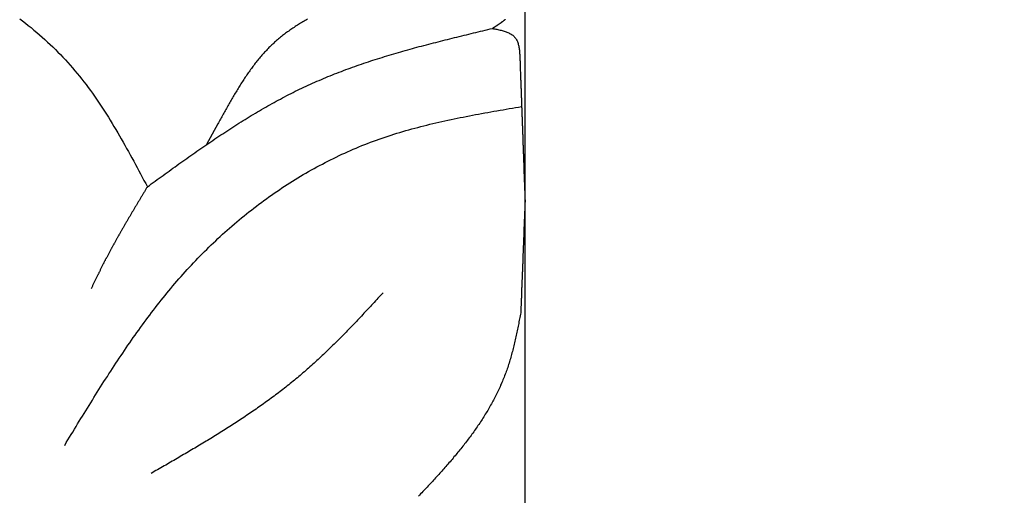
# Model space of a CAD drawing. Units: inches. Extents: x 0 to 20, y -0.8 to 20.2.
# Drawn here: x 15.8 to 17, y 12.6 to 13.2 of the extents above; entities that cross this region are included whole.
import ezdxf

# ---------------------------------------------------------------- set-up
doc = ezdxf.new("R2010")
doc.units = ezdxf.units.IN
doc.header["$MEASUREMENT"] = 0
doc.dimstyles.get("Standard").update_dxf_attribs({"dimscale": 3, "dimtxt": 0.18, "dimasz": 0.18, "dimexe": 0.18, "dimexo": 0.0625, "dimgap": 0.09, "dimtad": 0, "dimtih": 1, "dimtoh": 1, "dimdec": 4, "dimzin": 0, "dimdsep": 46, "dimlunit": 5, "dimtxsty": 'Standard', "dimblk": 'ARCHTICK', "dimcen": 0.09, "dimadec": 0, "dimazin": 0, "dimtfac": 1, "dimtdec": 4, "dimtofl": 0, "dimtmove": 0, "dimatfit": 3, "dimfxl": 1, "dimtolj": 1, "dimtzin": 0, "dimarcsym": 0})

# ---------------------------------------------------------------- blocks, each defined once
blk = doc.blocks.new('_ArchTick')
at = {"color": 0, "const_width": 0.15}
blk.add_lwpolyline([(-0.5, -0.5), (0.5, 0.5)], dxfattribs=at)
blk = doc.blocks.new('*D57')
at = {"color": 0, "lineweight": -2}
for p, q in [((16.6175, 16.804), (18.9686, 16.804)), ((18.4286, 16.804), (18.4286, 14.3375)), ((18.4286, 10.7909), (18.4286, 13.2575)), ((16.6175, 10.7909), (18.9686, 10.7909))]:
    blk.add_line(p, q, dxfattribs=at)
at = {"layer": 'Defpoints', "color": 0}
for p in [(16.43, 16.804), (16.43, 10.7909), (18.4286, 10.7909)]:
    blk.add_point(p, dxfattribs=at)
at = {"color": 0, "lineweight": -2, "xscale": 0.5400000000000001, "yscale": 0.5400000000000001, "zscale": 0.5400000000000001}
for p, rotation in [((18.4286, 16.804), 90), ((18.4286, 10.7909), 270)]:
    blk.add_blockref('_ArchTick', p, dxfattribs=dict(at, rotation=rotation))
at = {"color": 0, "insert": (18.4286, 13.7975), "char_height": 0.54, "attachment_point": 5}
blk.add_mtext('\\A1;6"', dxfattribs=at)

msp = doc.modelspace()

# ---------------------------------------------------------------- linework, layer by layer
for p, q in [((16.42996, 10.79093), (16.42996, 16.80398)), ((16.03681, 13.02684), (16.02231, 13.00038))]:
    msp.add_line(p, q)
for points in [[(15.78312, 13.16163, 0), (15.78682, 13.15873, 0), (15.79052, 13.15593, 0), (15.79412, 13.15303, 0), (15.79782, 13.15013, 0), (15.80142, 13.14713, 0), (15.80492, 13.14413, 0), (15.80852, 13.14103, 0), (15.81202, 13.13803, 0), (15.81542, 13.13493, 0), (15.81882, 13.13173, 0), (15.82222, 13.12863, 0), (15.82552, 13.12543, 0), (15.82882, 13.12213, 0), (15.83212, 13.11893, 0), (15.83532, 13.11563, 0), (15.83852, 13.11223, 0), (15.84172, 13.10883, 0), (15.84482, 13.10543, 0), (15.84782, 13.10203, 0), (15.85082, 13.09853, 0), (15.85382, 13.09503, 0), (15.85672, 13.09153, 0), (15.85962, 13.08793, 0), (15.86252, 13.08433, 0), (15.86532, 13.08073, 0), (15.86812, 13.07713, 0), (15.87082, 13.07343, 0), (15.87362, 13.06973, 0), (15.87622, 13.06603, 0), (15.87892, 13.06223, 0), (15.88152, 13.05843, 0), (15.88412, 13.05463, 0), (15.88672, 13.05083, 0), (15.88922, 13.04703, 0), (15.89172, 13.04313, 0), (15.89422, 13.03923, 0), (15.89662, 13.03533, 0), (15.89912, 13.03143, 0), (15.90152, 13.02743, 0), (15.90382, 13.02353, 0), (15.90622, 13.01953, 0), (15.90862, 13.01553, 0), (15.91092, 13.01153, 0), (15.91322, 13.00753, 0), (15.91552, 13.00353, 0), (15.91782, 12.99943, 0), (15.92002, 12.99543, 0), (15.92232, 12.99133, 0), (15.92452, 12.98733, 0), (15.92682, 12.98323, 0), (15.92902, 12.97913, 0), (15.93122, 12.97503, 0), (15.93342, 12.97093, 0), (15.93562, 12.96683, 0), (15.93782, 12.96273, 0), (15.94002, 12.95863, 0), (15.94222, 12.95453, 0), (15.94442, 12.95043, 0), (15.94662, 12.94633, 0)], [(16.15152, 13.16093, 0), (16.15002, 13.16013, 0), (16.14852, 13.15933, 0), (16.14712, 13.15843, 0), (16.14562, 13.15763, 0), (16.14422, 13.15673, 0), (16.14272, 13.15593, 0), (16.14132, 13.15503, 0), (16.13992, 13.15413, 0), (16.13852, 13.15323, 0), (16.13702, 13.15233, 0), (16.13562, 13.15143, 0), (16.13432, 13.15053, 0), (16.13292, 13.14963, 0), (16.13152, 13.14873, 0), (16.13012, 13.14773, 0), (16.12882, 13.14683, 0), (16.12742, 13.14583, 0), (16.12612, 13.14493, 0), (16.12472, 13.14393, 0), (16.12342, 13.14293, 0), (16.12212, 13.14193, 0), (16.12082, 13.14093, 0), (16.11952, 13.13993, 0), (16.11822, 13.13893, 0), (16.11692, 13.13783, 0), (16.11562, 13.13683, 0), (16.11432, 13.13573, 0), (16.11312, 13.13463, 0), (16.11182, 13.13363, 0), (16.11062, 13.13253, 0), (16.10942, 13.13143, 0), (16.10822, 13.13033, 0), (16.10702, 13.12913, 0), (16.10582, 13.12803, 0), (16.10462, 13.12683, 0), (16.10342, 13.12573, 0), (16.10222, 13.12453, 0), (16.10112, 13.12333, 0), (16.09992, 13.12223, 0), (16.09882, 13.12103, 0), (16.09772, 13.11973, 0), (16.09652, 13.11853, 0), (16.09542, 13.11733, 0), (16.09432, 13.11613, 0), (16.09322, 13.11483, 0), (16.09212, 13.11353, 0), (16.09112, 13.11233, 0), (16.09002, 13.11103, 0), (16.08892, 13.10973, 0), (16.08792, 13.10843, 0), (16.08682, 13.10713, 0), (16.08582, 13.10583, 0), (16.08472, 13.10453, 0), (16.08372, 13.10323, 0), (16.08272, 13.10183, 0), (16.08172, 13.10053, 0), (16.08072, 13.09913, 0), (16.07972, 13.09783, 0), (16.07872, 13.09643, 0), (16.07772, 13.09503, 0), (16.07672, 13.09373, 0), (16.07572, 13.09233, 0), (16.07482, 13.09093, 0), (16.07382, 13.08953, 0), (16.07282, 13.08813, 0), (16.07192, 13.08673, 0), (16.07102, 13.08523, 0), (16.07002, 13.08383, 0), (16.06912, 13.08243, 0), (16.06812, 13.08103, 0), (16.06722, 13.07953, 0), (16.06632, 13.07813, 0), (16.06542, 13.07663, 0), (16.06452, 13.07523, 0), (16.06362, 13.07373, 0), (16.06262, 13.07223, 0), (16.06172, 13.07083, 0), (16.06092, 13.06933, 0), (16.06002, 13.06783, 0), (16.05912, 13.06633, 0), (16.05822, 13.06483, 0), (16.05732, 13.06333, 0), (16.05642, 13.06193, 0), (16.05552, 13.06043, 0), (16.05472, 13.05893, 0), (16.05382, 13.05733, 0), (16.05292, 13.05583, 0), (16.05212, 13.05433, 0), (16.05122, 13.05283, 0), (16.05032, 13.05133, 0), (16.04952, 13.04983, 0), (16.04862, 13.04833, 0), (16.04782, 13.04673, 0), (16.04692, 13.04523, 0), (16.04612, 13.04373, 0), (16.04522, 13.04223, 0), (16.04442, 13.04063, 0), (16.04352, 13.03913, 0), (16.04272, 13.03763, 0), (16.04182, 13.03603, 0), (16.04102, 13.03453, 0), (16.04022, 13.03303, 0), (16.03932, 13.03143, 0), (16.03852, 13.02993, 0), (16.03762, 13.02833, 0), (16.03682, 13.02683, 0)], [(16.40452, 13.16053, 0), (16.40432, 13.16033, 0), (16.40402, 13.16013, 0), (16.40382, 13.15993, 0), (16.40362, 13.15973, 0), (16.40332, 13.15953, 0), (16.40312, 13.15933, 0), (16.40282, 13.15913, 0), (16.40262, 13.15893, 0), (16.40232, 13.15873, 0), (16.40212, 13.15853, 0), (16.40182, 13.15833, 0), (16.40162, 13.15813, 0), (16.40132, 13.15793, 0), (16.40112, 13.15773, 0), (16.40082, 13.15753, 0), (16.40062, 13.15733, 0), (16.40032, 13.15713, 0), (16.40002, 13.15703, 0), (16.39982, 13.15683, 0), (16.39952, 13.15663, 0), (16.39932, 13.15643, 0), (16.39902, 13.15623, 0), (16.39882, 13.15603, 0), (16.39852, 13.15583, 0), (16.39822, 13.15563, 0), (16.39802, 13.15553, 0), (16.39772, 13.15533, 0), (16.39742, 13.15513, 0), (16.39722, 13.15493, 0), (16.39692, 13.15473, 0), (16.39662, 13.15453, 0), (16.39642, 13.15443, 0), (16.39612, 13.15423, 0), (16.39592, 13.15403, 0), (16.39562, 13.15383, 0), (16.39532, 13.15363, 0), (16.39502, 13.15353, 0), (16.39482, 13.15333, 0), (16.39452, 13.15313, 0), (16.39422, 13.15293, 0), (16.39402, 13.15283, 0), (16.39372, 13.15263, 0), (16.39342, 13.15243, 0), (16.39322, 13.15223, 0), (16.39292, 13.15203, 0), (16.39262, 13.15193, 0), (16.39232, 13.15173, 0), (16.39212, 13.15153, 0), (16.39182, 13.15133, 0), (16.39152, 13.15123, 0), (16.39132, 13.15103, 0), (16.39102, 13.15083, 0), (16.39072, 13.15063, 0), (16.39042, 13.15053, 0), (16.39022, 13.15033, 0), (16.38992, 13.15013, 0), (16.38962, 13.15003, 0), (16.38932, 13.14983, 0), (16.38912, 13.14963, 0), (16.38882, 13.14943, 0), (16.38852, 13.14933, 0), (16.38822, 13.14913, 0)], [(15.94662, 12.94633, 0), (15.94912, 12.94813, 0), (15.95162, 12.94993, 0), (15.95412, 12.95183, 0), (15.95662, 12.95363, 0), (15.95922, 12.95543, 0), (15.96172, 12.95733, 0), (15.96422, 12.95913, 0), (15.96672, 12.96093, 0), (15.96922, 12.96283, 0), (15.97182, 12.96463, 0), (15.97432, 12.96643, 0), (15.97682, 12.96823, 0), (15.97932, 12.97013, 0), (15.98192, 12.97193, 0), (15.98442, 12.97373, 0), (15.98692, 12.97553, 0), (15.98952, 12.97733, 0), (15.99202, 12.97913, 0), (15.99452, 12.98093, 0), (15.99712, 12.98273, 0), (15.99962, 12.98453, 0), (16.00212, 12.98633, 0), (16.00472, 12.98813, 0), (16.00722, 12.98993, 0), (16.00982, 12.99173, 0), (16.01232, 12.99343, 0), (16.01492, 12.99523, 0), (16.01742, 12.99703, 0), (16.02002, 12.99873, 0), (16.02252, 13.00053, 0), (16.02512, 13.00233, 0), (16.02762, 13.00403, 0), (16.03022, 13.00573, 0), (16.03282, 13.00753, 0), (16.03532, 13.00923, 0), (16.03792, 13.01093, 0), (16.04052, 13.01263, 0), (16.04312, 13.01433, 0), (16.04562, 13.01603, 0), (16.04822, 13.01773, 0), (16.05082, 13.01943, 0), (16.05342, 13.02113, 0), (16.05602, 13.02283, 0), (16.05862, 13.02443, 0), (16.06122, 13.02613, 0), (16.06382, 13.02773, 0), (16.06642, 13.02943, 0), (16.06902, 13.03103, 0), (16.07162, 13.03263, 0), (16.07432, 13.03433, 0), (16.07692, 13.03593, 0), (16.07952, 13.03753, 0), (16.08212, 13.03903, 0), (16.08482, 13.04063, 0), (16.08742, 13.04223, 0), (16.09012, 13.04373, 0), (16.09272, 13.04533, 0), (16.09542, 13.04683, 0), (16.09802, 13.04843, 0), (16.10072, 13.04993, 0), (16.10342, 13.05143, 0), (16.10612, 13.05293, 0), (16.10872, 13.05443, 0), (16.11142, 13.05583, 0), (16.11412, 13.05733, 0), (16.11682, 13.05873, 0), (16.11952, 13.06023, 0), (16.12222, 13.06163, 0), (16.12492, 13.06303, 0), (16.12772, 13.06443, 0), (16.13042, 13.06583, 0), (16.13312, 13.06723, 0), (16.13592, 13.06863, 0), (16.13862, 13.06993, 0), (16.14132, 13.07123, 0), (16.14412, 13.07263, 0), (16.14692, 13.07393, 0), (16.14962, 13.07523, 0), (16.15242, 13.07643, 0), (16.15522, 13.07773, 0), (16.15802, 13.07903, 0), (16.16082, 13.08023, 0), (16.16362, 13.08143, 0), (16.16642, 13.08263, 0), (16.16922, 13.08393, 0), (16.17202, 13.08503, 0), (16.17482, 13.08623, 0), (16.17772, 13.08743, 0), (16.18052, 13.08853, 0), (16.18332, 13.08973, 0), (16.18622, 13.09083, 0), (16.18902, 13.09193, 0), (16.19192, 13.09303, 0), (16.19482, 13.09413, 0), (16.19762, 13.09523, 0), (16.20052, 13.09633, 0), (16.20342, 13.09733, 0), (16.20632, 13.09843, 0), (16.20912, 13.09943, 0), (16.21202, 13.10043, 0), (16.21492, 13.10153, 0), (16.21782, 13.10253, 0), (16.22072, 13.10353, 0), (16.22372, 13.10453, 0), (16.22662, 13.10543, 0), (16.22952, 13.10643, 0), (16.23242, 13.10743, 0), (16.23532, 13.10833, 0), (16.23832, 13.10933, 0), (16.24122, 13.11023, 0), (16.24412, 13.11113, 0), (16.24712, 13.11203, 0), (16.25002, 13.11303, 0), (16.25302, 13.11393, 0), (16.25592, 13.11483, 0), (16.25892, 13.11563, 0), (16.26192, 13.11653, 0), (16.26482, 13.11743, 0), (16.26782, 13.11833, 0), (16.27082, 13.11913, 0), (16.27372, 13.12003, 0), (16.27672, 13.12083, 0), (16.27972, 13.12173, 0), (16.28272, 13.12253, 0), (16.28572, 13.12333, 0), (16.28862, 13.12413, 0), (16.29162, 13.12503, 0), (16.29462, 13.12583, 0), (16.29762, 13.12663, 0), (16.30062, 13.12743, 0), (16.30362, 13.12823, 0), (16.30662, 13.12903, 0), (16.30962, 13.12973, 0), (16.31262, 13.13053, 0), (16.31562, 13.13133, 0), (16.31872, 13.13213, 0), (16.32172, 13.13283, 0), (16.32472, 13.13363, 0), (16.32772, 13.13443, 0), (16.33072, 13.13513, 0), (16.33372, 13.13593, 0), (16.33682, 13.13663, 0), (16.33982, 13.13743, 0), (16.34282, 13.13813, 0), (16.34582, 13.13893, 0), (16.34892, 13.13963, 0), (16.35192, 13.14033, 0), (16.35492, 13.14113, 0), (16.35792, 13.14183, 0), (16.36102, 13.14253, 0), (16.36402, 13.14333, 0), (16.36702, 13.14403, 0), (16.37012, 13.14473, 0), (16.37312, 13.14553, 0), (16.37612, 13.14623, 0), (16.37912, 13.14693, 0), (16.38222, 13.14763, 0), (16.38522, 13.14843, 0), (16.38822, 13.14913, 0)], [(16.38822, 13.14913, 0), (16.38972, 13.14883, 0), (16.39112, 13.14853, 0), (16.39242, 13.14833, 0), (16.39382, 13.14803, 0), (16.39522, 13.14773, 0), (16.39662, 13.14743, 0), (16.39792, 13.14713, 0), (16.39932, 13.14673, 0), (16.40062, 13.14643, 0), (16.40192, 13.14603, 0), (16.40322, 13.14573, 0), (16.40442, 13.14533, 0), (16.40572, 13.14483, 0), (16.40682, 13.14443, 0), (16.40802, 13.14393, 0), (16.40912, 13.14343, 0), (16.41022, 13.14283, 0), (16.41132, 13.14233, 0), (16.41232, 13.14173, 0), (16.41332, 13.14103, 0), (16.41422, 13.14033, 0), (16.41512, 13.13963, 0), (16.41592, 13.13883, 0), (16.41662, 13.13803, 0), (16.41742, 13.13713, 0), (16.41802, 13.13623, 0), (16.41862, 13.13533, 0), (16.41922, 13.13433, 0), (16.41972, 13.13323, 0), (16.42022, 13.13223, 0), (16.42062, 13.13103, 0), (16.42102, 13.12993, 0), (16.42132, 13.12873, 0), (16.42162, 13.12753, 0), (16.42192, 13.12633, 0), (16.42212, 13.12503, 0), (16.42232, 13.12373, 0), (16.42252, 13.12243, 0), (16.42272, 13.12113, 0), (16.42282, 13.11973, 0), (16.42292, 13.11833, 0), (16.42302, 13.11703, 0), (16.42312, 13.11563, 0), (16.42322, 13.11423, 0), (16.42332, 13.11283, 0), (16.42332, 13.11143, 0), (16.42342, 13.11003, 0), (16.42342, 13.10863, 0), (16.42352, 13.10723, 0), (16.42352, 13.10583, 0), (16.42362, 13.10443, 0), (16.42362, 13.10303, 0), (16.42372, 13.10163, 0), (16.42372, 13.10023, 0), (16.42382, 13.09883, 0), (16.42382, 13.09753, 0), (16.42392, 13.09613, 0), (16.42392, 13.09473, 0), (16.42402, 13.09333, 0), (16.42402, 13.09203, 0), (16.42412, 13.09063, 0), (16.42412, 13.08923, 0), (16.42422, 13.08793, 0), (16.42422, 13.08653, 0), (16.42432, 13.08523, 0), (16.42432, 13.08383, 0), (16.42442, 13.08243, 0), (16.42442, 13.08113, 0), (16.42452, 13.07973, 0), (16.42452, 13.07843, 0), (16.42462, 13.07713, 0), (16.42462, 13.07573, 0), (16.42472, 13.07443, 0), (16.42472, 13.07313, 0), (16.42482, 13.07173, 0), (16.42482, 13.07043, 0), (16.42482, 13.06913, 0), (16.42492, 13.06773, 0), (16.42492, 13.06643, 0), (16.42502, 13.06513, 0), (16.42502, 13.06383, 0), (16.42512, 13.06253, 0), (16.42512, 13.06113, 0), (16.42522, 13.05983, 0), (16.42522, 13.05853, 0), (16.42532, 13.05723, 0), (16.42532, 13.05593, 0), (16.42542, 13.05463, 0), (16.42542, 13.05333, 0), (16.42552, 13.05203, 0), (16.42552, 13.05073, 0), (16.42562, 13.04943, 0), (16.42562, 13.04813, 0), (16.42572, 13.04683, 0), (16.42572, 13.04553, 0), (16.42572, 13.04433, 0), (16.42582, 13.04303, 0), (16.42582, 13.04173, 0), (16.42592, 13.04043, 0), (16.42592, 13.03913, 0), (16.42602, 13.03793, 0), (16.42602, 13.03663, 0), (16.42612, 13.03533, 0), (16.42612, 13.03403, 0), (16.42622, 13.03283, 0), (16.42622, 13.03153, 0), (16.42622, 13.03023, 0), (16.42632, 13.02903, 0), (16.42632, 13.02773, 0), (16.42642, 13.02643, 0), (16.42642, 13.02523, 0), (16.42652, 13.02393, 0), (16.42652, 13.02273, 0), (16.42662, 13.02143, 0), (16.42662, 13.02023, 0), (16.42672, 13.01893, 0), (16.42672, 13.01763, 0), (16.42672, 13.01643, 0), (16.42682, 13.01523, 0), (16.42682, 13.01393, 0), (16.42692, 13.01273, 0), (16.42692, 13.01143, 0), (16.42702, 13.01023, 0), (16.42702, 13.00893, 0), (16.42712, 13.00773, 0), (16.42712, 13.00653, 0), (16.42712, 13.00523, 0), (16.42722, 13.00403, 0), (16.42722, 13.00283, 0), (16.42732, 13.00153, 0), (16.42732, 13.00033, 0), (16.42742, 12.99913, 0), (16.42742, 12.99783, 0), (16.42752, 12.99663, 0), (16.42752, 12.99543, 0), (16.42752, 12.99423, 0), (16.42762, 12.99293, 0), (16.42762, 12.99173, 0), (16.42772, 12.99053, 0), (16.42772, 12.98933, 0), (16.42782, 12.98803, 0), (16.42782, 12.98683, 0), (16.42792, 12.98563, 0), (16.42792, 12.98443, 0), (16.42792, 12.98323, 0), (16.42802, 12.98203, 0), (16.42802, 12.98073, 0), (16.42812, 12.97953, 0), (16.42812, 12.97833, 0), (16.42822, 12.97713, 0), (16.42822, 12.97593, 0), (16.42832, 12.97473, 0), (16.42832, 12.97353, 0), (16.42832, 12.97233, 0), (16.42842, 12.97113, 0), (16.42842, 12.96993, 0), (16.42852, 12.96863, 0), (16.42852, 12.96743, 0), (16.42862, 12.96623, 0), (16.42862, 12.96503, 0), (16.42862, 12.96383, 0), (16.42872, 12.96263, 0), (16.42872, 12.96143, 0), (16.42882, 12.96023, 0), (16.42882, 12.95903, 0), (16.42892, 12.95783, 0), (16.42892, 12.95663, 0), (16.42892, 12.95543, 0), (16.42902, 12.95423, 0), (16.42902, 12.95303, 0), (16.42912, 12.95183, 0), (16.42912, 12.95063, 0), (16.42922, 12.94943, 0), (16.42922, 12.94823, 0), (16.42922, 12.94703, 0), (16.42932, 12.94583, 0), (16.42932, 12.94463, 0), (16.42942, 12.94343, 0), (16.42942, 12.94223, 0), (16.42952, 12.94113, 0), (16.42952, 12.93993, 0), (16.42952, 12.93873, 0), (16.42962, 12.93753, 0), (16.42962, 12.93633, 0), (16.42972, 12.93513, 0), (16.42972, 12.93393, 0), (16.42982, 12.93273, 0), (16.42982, 12.93153, 0), (16.42982, 12.93033, 0), (16.42992, 12.92913, 0), (16.42992, 12.92793, 0)], [(15.84072, 12.61503, 0), (15.84272, 12.61853, 0), (15.84482, 12.62193, 0), (15.84692, 12.62533, 0), (15.84902, 12.62873, 0), (15.85102, 12.63213, 0), (15.85312, 12.63563, 0), (15.85522, 12.63903, 0), (15.85732, 12.64243, 0), (15.85932, 12.64583, 0), (15.86142, 12.64923, 0), (15.86352, 12.65263, 0), (15.86562, 12.65603, 0), (15.86772, 12.65943, 0), (15.86982, 12.66283, 0), (15.87192, 12.66623, 0), (15.87402, 12.66963, 0), (15.87612, 12.67303, 0), (15.87822, 12.67643, 0), (15.88032, 12.67983, 0), (15.88242, 12.68323, 0), (15.88452, 12.68663, 0), (15.88672, 12.68993, 0), (15.88882, 12.69333, 0), (15.89102, 12.69673, 0), (15.89312, 12.70003, 0), (15.89532, 12.70343, 0), (15.89742, 12.70673, 0), (15.89962, 12.71013, 0), (15.90182, 12.71343, 0), (15.90392, 12.71683, 0), (15.90612, 12.72013, 0), (15.90832, 12.72343, 0), (15.91052, 12.72673, 0), (15.91282, 12.73003, 0), (15.91502, 12.73333, 0), (15.91722, 12.73663, 0), (15.91952, 12.73993, 0), (15.92172, 12.74323, 0), (15.92402, 12.74653, 0), (15.92622, 12.74973, 0), (15.92852, 12.75303, 0), (15.93082, 12.75623, 0), (15.93312, 12.75953, 0), (15.93542, 12.76273, 0), (15.93772, 12.76593, 0), (15.94012, 12.76923, 0), (15.94242, 12.77243, 0), (15.94482, 12.77563, 0), (15.94722, 12.77873, 0), (15.94952, 12.78193, 0), (15.95192, 12.78513, 0), (15.95442, 12.78823, 0), (15.95682, 12.79143, 0), (15.95922, 12.79453, 0), (15.96172, 12.79763, 0), (15.96412, 12.80083, 0), (15.96662, 12.80393, 0), (15.96912, 12.80693, 0), (15.97162, 12.81003, 0), (15.97412, 12.81313, 0), (15.97672, 12.81613, 0), (15.97922, 12.81923, 0), (15.98182, 12.82223, 0), (15.98442, 12.82523, 0), (15.98702, 12.82823, 0), (15.98962, 12.83123, 0), (15.99232, 12.83423, 0), (15.99492, 12.83723, 0), (15.99762, 12.84013, 0), (16.00032, 12.84313, 0), (16.00302, 12.84603, 0), (16.00572, 12.84893, 0), (16.00842, 12.85183, 0), (16.01122, 12.85473, 0), (16.01402, 12.85763, 0), (16.01682, 12.86043, 0), (16.01962, 12.86323, 0), (16.02252, 12.86613, 0), (16.02532, 12.86893, 0), (16.02822, 12.87173, 0), (16.03112, 12.87443, 0), (16.03402, 12.87723, 0), (16.03692, 12.87993, 0), (16.03992, 12.88273, 0), (16.04282, 12.88543, 0), (16.04582, 12.88803, 0), (16.04882, 12.89073, 0), (16.05182, 12.89343, 0), (16.05482, 12.89603, 0), (16.05792, 12.89863, 0), (16.06102, 12.90123, 0), (16.06402, 12.90383, 0), (16.06712, 12.90643, 0), (16.07032, 12.90893, 0), (16.07342, 12.91153, 0), (16.07652, 12.91403, 0), (16.07972, 12.91643, 0), (16.08292, 12.91893, 0), (16.08612, 12.92143, 0), (16.08932, 12.92383, 0), (16.09252, 12.92623, 0), (16.09572, 12.92863, 0), (16.09902, 12.93093, 0), (16.10222, 12.93333, 0), (16.10552, 12.93563, 0), (16.10882, 12.93793, 0), (16.11212, 12.94023, 0), (16.11552, 12.94253, 0), (16.11882, 12.94473, 0), (16.12222, 12.94693, 0), (16.12552, 12.94913, 0), (16.12892, 12.95133, 0), (16.13232, 12.95343, 0), (16.13572, 12.95553, 0), (16.13912, 12.95763, 0), (16.14262, 12.95973, 0), (16.14602, 12.96183, 0), (16.14952, 12.96383, 0), (16.15292, 12.96583, 0), (16.15642, 12.96783, 0), (16.15992, 12.96973, 0), (16.16342, 12.97173, 0), (16.16692, 12.97363, 0), (16.17052, 12.97543, 0), (16.17402, 12.97733, 0), (16.17762, 12.97913, 0), (16.18112, 12.98093, 0), (16.18472, 12.98273, 0), (16.18832, 12.98443, 0), (16.19192, 12.98623, 0), (16.19552, 12.98793, 0), (16.19912, 12.98953, 0), (16.20282, 12.99123, 0), (16.20642, 12.99283, 0), (16.21012, 12.99443, 0), (16.21372, 12.99593, 0), (16.21742, 12.99753, 0), (16.22112, 12.99903, 0), (16.22482, 13.00043, 0), (16.22852, 13.00193, 0), (16.23222, 13.00333, 0), (16.23592, 13.00473, 0), (16.23962, 13.00603, 0), (16.24342, 13.00743, 0), (16.24712, 13.00873, 0), (16.25092, 13.00993, 0), (16.25462, 13.01123, 0), (16.25842, 13.01243, 0), (16.26222, 13.01363, 0), (16.26602, 13.01483, 0), (16.26982, 13.01593, 0), (16.27362, 13.01713, 0), (16.27742, 13.01823, 0), (16.28122, 13.01923, 0), (16.28502, 13.02033, 0), (16.28882, 13.02133, 0), (16.29272, 13.02243, 0), (16.29652, 13.02343, 0), (16.30042, 13.02443, 0), (16.30422, 13.02533, 0), (16.30812, 13.02633, 0), (16.31192, 13.02723, 0), (16.31582, 13.02813, 0), (16.31972, 13.02903, 0), (16.32362, 13.02993, 0), (16.32742, 13.03073, 0), (16.33132, 13.03163, 0), (16.33522, 13.03243, 0), (16.33912, 13.03323, 0), (16.34302, 13.03403, 0), (16.34692, 13.03483, 0), (16.35082, 13.03563, 0), (16.35472, 13.03643, 0), (16.35872, 13.03723, 0), (16.36262, 13.03793, 0), (16.36652, 13.03873, 0), (16.37042, 13.03943, 0), (16.37442, 13.04013, 0), (16.37832, 13.04093, 0), (16.38222, 13.04163, 0), (16.38622, 13.04233, 0), (16.39012, 13.04303, 0), (16.39402, 13.04373, 0), (16.39802, 13.04443, 0), (16.40192, 13.04503, 0), (16.40582, 13.04573, 0), (16.40982, 13.04643, 0), (16.41372, 13.04713, 0), (16.41772, 13.04783, 0), (16.42162, 13.04843, 0), (16.42562, 13.04913, 0)], [(15.94662, 12.94633, 0), (15.94612, 12.94553, 0), (15.94562, 12.94473, 0), (15.94512, 12.94393, 0), (15.94462, 12.94313, 0), (15.94412, 12.94223, 0), (15.94362, 12.94143, 0), (15.94322, 12.94063, 0), (15.94272, 12.93983, 0), (15.94222, 12.93903, 0), (15.94172, 12.93823, 0), (15.94122, 12.93743, 0), (15.94072, 12.93663, 0), (15.94032, 12.93583, 0), (15.93982, 12.93503, 0), (15.93932, 12.93423, 0), (15.93882, 12.93343, 0), (15.93832, 12.93263, 0), (15.93782, 12.93183, 0), (15.93732, 12.93093, 0), (15.93692, 12.93013, 0), (15.93642, 12.92933, 0), (15.93592, 12.92853, 0), (15.93542, 12.92773, 0), (15.93492, 12.92693, 0), (15.93442, 12.92613, 0), (15.93402, 12.92533, 0), (15.93352, 12.92453, 0), (15.93302, 12.92373, 0), (15.93252, 12.92293, 0), (15.93202, 12.92213, 0), (15.93162, 12.92133, 0), (15.93112, 12.92043, 0), (15.93062, 12.91963, 0), (15.93012, 12.91883, 0), (15.92962, 12.91803, 0), (15.92912, 12.91723, 0), (15.92872, 12.91643, 0), (15.92822, 12.91563, 0), (15.92772, 12.91483, 0), (15.92722, 12.91403, 0), (15.92672, 12.91323, 0), (15.92632, 12.91243, 0), (15.92582, 12.91153, 0), (15.92532, 12.91073, 0), (15.92482, 12.90993, 0), (15.92442, 12.90913, 0), (15.92392, 12.90833, 0), (15.92342, 12.90753, 0), (15.92292, 12.90673, 0), (15.92252, 12.90593, 0), (15.92202, 12.90513, 0), (15.92152, 12.90423, 0), (15.92102, 12.90343, 0), (15.92062, 12.90263, 0), (15.92012, 12.90183, 0), (15.91962, 12.90103, 0), (15.91912, 12.90023, 0), (15.91872, 12.89943, 0), (15.91822, 12.89863, 0), (15.91772, 12.89773, 0), (15.91722, 12.89693, 0), (15.91682, 12.89613, 0), (15.91632, 12.89533, 0), (15.91582, 12.89453, 0), (15.91542, 12.89373, 0), (15.91492, 12.89293, 0), (15.91442, 12.89203, 0), (15.91402, 12.89123, 0), (15.91352, 12.89043, 0), (15.91302, 12.88963, 0), (15.91262, 12.88883, 0), (15.91212, 12.88803, 0), (15.91162, 12.88713, 0), (15.91122, 12.88633, 0), (15.91072, 12.88553, 0), (15.91022, 12.88473, 0), (15.90982, 12.88393, 0), (15.90932, 12.88313, 0), (15.90892, 12.88223, 0), (15.90842, 12.88143, 0), (15.90792, 12.88063, 0), (15.90752, 12.87983, 0), (15.90702, 12.87903, 0), (15.90662, 12.87813, 0), (15.90612, 12.87733, 0), (15.90562, 12.87653, 0), (15.90522, 12.87573, 0), (15.90472, 12.87483, 0), (15.90432, 12.87403, 0), (15.90382, 12.87323, 0), (15.90342, 12.87243, 0), (15.90292, 12.87163, 0), (15.90252, 12.87073, 0), (15.90202, 12.86993, 0), (15.90162, 12.86913, 0), (15.90112, 12.86833, 0), (15.90072, 12.86743, 0), (15.90022, 12.86663, 0), (15.89982, 12.86583, 0), (15.89932, 12.86503, 0), (15.89892, 12.86413, 0), (15.89842, 12.86333, 0), (15.89802, 12.86253, 0), (15.89752, 12.86173, 0), (15.89712, 12.86083, 0), (15.89672, 12.86003, 0), (15.89622, 12.85923, 0), (15.89582, 12.85833, 0), (15.89532, 12.85753, 0), (15.89492, 12.85673, 0), (15.89452, 12.85583, 0), (15.89402, 12.85503, 0), (15.89362, 12.85423, 0), (15.89312, 12.85343, 0), (15.89272, 12.85253, 0), (15.89232, 12.85173, 0), (15.89182, 12.85093, 0), (15.89142, 12.85003, 0), (15.89102, 12.84923, 0), (15.89062, 12.84843, 0), (15.89012, 12.84753, 0), (15.88972, 12.84673, 0), (15.88932, 12.84583, 0), (15.88882, 12.84503, 0), (15.88842, 12.84423, 0), (15.88802, 12.84333, 0), (15.88762, 12.84253, 0), (15.88712, 12.84173, 0), (15.88672, 12.84083, 0), (15.88632, 12.84003, 0), (15.88592, 12.83913, 0), (15.88552, 12.83833, 0), (15.88512, 12.83753, 0), (15.88462, 12.83663, 0), (15.88422, 12.83583, 0), (15.88382, 12.83493, 0), (15.88342, 12.83413, 0), (15.88302, 12.83323, 0), (15.88262, 12.83243, 0), (15.88222, 12.83163, 0), (15.88182, 12.83073, 0), (15.88132, 12.82993, 0), (15.88092, 12.82903, 0), (15.88052, 12.82823, 0), (15.88012, 12.82733, 0), (15.87972, 12.82653, 0), (15.87932, 12.82563, 0), (15.87892, 12.82483, 0), (15.87852, 12.82393, 0), (15.87812, 12.82313, 0), (15.87772, 12.82223, 0), (15.87732, 12.82143, 0), (15.87692, 12.82053, 0), (15.87652, 12.81973, 0), (15.87622, 12.81883, 0), (15.87582, 12.81803, 0), (15.87542, 12.81713, 0), (15.87502, 12.81633, 0), (15.87462, 12.81543, 0)], [(16.42992, 12.92793, 0), (16.42992, 12.92683, 0), (16.42982, 12.92573, 0), (16.42982, 12.92453, 0), (16.42982, 12.92343, 0), (16.42972, 12.92233, 0), (16.42972, 12.92123, 0), (16.42962, 12.92003, 0), (16.42962, 12.91893, 0), (16.42952, 12.91783, 0), (16.42952, 12.91663, 0), (16.42952, 12.91553, 0), (16.42942, 12.91443, 0), (16.42942, 12.91333, 0), (16.42932, 12.91213, 0), (16.42932, 12.91103, 0), (16.42922, 12.90993, 0), (16.42922, 12.90883, 0), (16.42922, 12.90763, 0), (16.42912, 12.90653, 0), (16.42912, 12.90543, 0), (16.42902, 12.90423, 0), (16.42902, 12.90313, 0), (16.42892, 12.90203, 0), (16.42892, 12.90093, 0), (16.42882, 12.89973, 0), (16.42882, 12.89863, 0), (16.42882, 12.89753, 0), (16.42872, 12.89643, 0), (16.42872, 12.89523, 0), (16.42862, 12.89413, 0), (16.42862, 12.89303, 0), (16.42852, 12.89183, 0), (16.42852, 12.89073, 0), (16.42852, 12.88963, 0), (16.42842, 12.88853, 0), (16.42842, 12.88733, 0), (16.42832, 12.88623, 0), (16.42832, 12.88513, 0), (16.42822, 12.88403, 0), (16.42822, 12.88283, 0), (16.42822, 12.88173, 0), (16.42812, 12.88063, 0), (16.42812, 12.87953, 0), (16.42802, 12.87833, 0), (16.42802, 12.87723, 0), (16.42792, 12.87613, 0), (16.42792, 12.87493, 0), (16.42782, 12.87383, 0), (16.42782, 12.87273, 0), (16.42782, 12.87163, 0), (16.42772, 12.87043, 0), (16.42772, 12.86933, 0), (16.42762, 12.86823, 0), (16.42762, 12.86713, 0), (16.42752, 12.86593, 0), (16.42752, 12.86483, 0), (16.42752, 12.86373, 0), (16.42742, 12.86253, 0), (16.42742, 12.86143, 0), (16.42732, 12.86033, 0), (16.42732, 12.85923, 0), (16.42722, 12.85803, 0), (16.42722, 12.85693, 0), (16.42722, 12.85583, 0), (16.42712, 12.85473, 0), (16.42712, 12.85353, 0), (16.42702, 12.85243, 0), (16.42702, 12.85133, 0), (16.42692, 12.85013, 0), (16.42692, 12.84903, 0), (16.42692, 12.84793, 0), (16.42682, 12.84683, 0), (16.42682, 12.84563, 0), (16.42672, 12.84453, 0), (16.42672, 12.84343, 0), (16.42662, 12.84233, 0), (16.42662, 12.84113, 0), (16.42652, 12.84003, 0), (16.42652, 12.83893, 0), (16.42652, 12.83783, 0), (16.42642, 12.83663, 0), (16.42642, 12.83553, 0), (16.42632, 12.83443, 0), (16.42632, 12.83323, 0), (16.42622, 12.83213, 0), (16.42622, 12.83103, 0), (16.42622, 12.82993, 0), (16.42612, 12.82873, 0), (16.42612, 12.82763, 0), (16.42602, 12.82653, 0), (16.42602, 12.82543, 0), (16.42592, 12.82423, 0), (16.42592, 12.82313, 0), (16.42592, 12.82203, 0), (16.42582, 12.82083, 0), (16.42582, 12.81973, 0), (16.42572, 12.81863, 0), (16.42572, 12.81753, 0), (16.42562, 12.81633, 0), (16.42562, 12.81523, 0), (16.42552, 12.81413, 0), (16.42552, 12.81303, 0), (16.42552, 12.81183, 0), (16.42542, 12.81073, 0), (16.42542, 12.80963, 0), (16.42532, 12.80843, 0), (16.42532, 12.80733, 0), (16.42522, 12.80623, 0), (16.42522, 12.80513, 0), (16.42522, 12.80393, 0), (16.42512, 12.80283, 0), (16.42512, 12.80173, 0), (16.42502, 12.80063, 0), (16.42502, 12.79943, 0), (16.42492, 12.79833, 0), (16.42492, 12.79723, 0), (16.42492, 12.79603, 0), (16.42482, 12.79493, 0), (16.42482, 12.79383, 0), (16.42472, 12.79273, 0), (16.42472, 12.79153, 0), (16.42462, 12.79043, 0), (16.42462, 12.78933, 0), (16.42452, 12.78823, 0), (16.42452, 12.78703, 0), (16.42452, 12.78593, 0), (16.42442, 12.78483, 0)], [(16.24822, 12.81053, 0), (16.24662, 12.80873, 0), (16.24502, 12.80703, 0), (16.24342, 12.80523, 0), (16.24172, 12.80353, 0), (16.24012, 12.80173, 0), (16.23852, 12.80003, 0), (16.23692, 12.79823, 0), (16.23522, 12.79653, 0), (16.23362, 12.79473, 0), (16.23202, 12.79303, 0), (16.23032, 12.79123, 0), (16.22872, 12.78953, 0), (16.22712, 12.78773, 0), (16.22552, 12.78603, 0), (16.22382, 12.78423, 0), (16.22222, 12.78253, 0), (16.22052, 12.78073, 0), (16.21892, 12.77903, 0), (16.21732, 12.77733, 0), (16.21562, 12.77553, 0), (16.21402, 12.77383, 0), (16.21232, 12.77213, 0), (16.21072, 12.77043, 0), (16.20902, 12.76863, 0), (16.20742, 12.76693, 0), (16.20572, 12.76523, 0), (16.20412, 12.76353, 0), (16.20242, 12.76183, 0), (16.20082, 12.76013, 0), (16.19912, 12.75833, 0), (16.19742, 12.75663, 0), (16.19582, 12.75493, 0), (16.19412, 12.75333, 0), (16.19242, 12.75163, 0), (16.19072, 12.74993, 0), (16.18912, 12.74823, 0), (16.18742, 12.74653, 0), (16.18572, 12.74483, 0), (16.18402, 12.74323, 0), (16.18232, 12.74153, 0), (16.18062, 12.73983, 0), (16.17892, 12.73823, 0), (16.17722, 12.73653, 0), (16.17552, 12.73493, 0), (16.17382, 12.73323, 0), (16.17202, 12.73163, 0), (16.17032, 12.73003, 0), (16.16862, 12.72833, 0), (16.16692, 12.72673, 0), (16.16512, 12.72513, 0), (16.16342, 12.72353, 0), (16.16162, 12.72193, 0), (16.15992, 12.72033, 0), (16.15812, 12.71873, 0), (16.15642, 12.71713, 0), (16.15462, 12.71553, 0), (16.15282, 12.71393, 0), (16.15112, 12.71243, 0), (16.14932, 12.71083, 0), (16.14752, 12.70933, 0), (16.14572, 12.70773, 0), (16.14392, 12.70623, 0), (16.14212, 12.70463, 0), (16.14032, 12.70313, 0), (16.13852, 12.70163, 0), (16.13672, 12.70013, 0), (16.13482, 12.69863, 0), (16.13302, 12.69713, 0), (16.13122, 12.69563, 0), (16.12932, 12.69413, 0), (16.12752, 12.69263, 0), (16.12562, 12.69113, 0), (16.12382, 12.68973, 0), (16.12192, 12.68823, 0), (16.12002, 12.68673, 0), (16.11822, 12.68533, 0), (16.11632, 12.68393, 0), (16.11442, 12.68243, 0), (16.11252, 12.68103, 0), (16.11062, 12.67963, 0), (16.10872, 12.67813, 0), (16.10682, 12.67673, 0), (16.10492, 12.67533, 0), (16.10302, 12.67393, 0), (16.10112, 12.67253, 0), (16.09922, 12.67113, 0), (16.09732, 12.66973, 0), (16.09532, 12.66833, 0), (16.09342, 12.66703, 0), (16.09152, 12.66563, 0), (16.08952, 12.66423, 0), (16.08762, 12.66293, 0), (16.08562, 12.66153, 0), (16.08372, 12.66023, 0), (16.08172, 12.65883, 0), (16.07982, 12.65753, 0), (16.07782, 12.65613, 0), (16.07582, 12.65483, 0), (16.07392, 12.65353, 0), (16.07192, 12.65213, 0), (16.06992, 12.65083, 0), (16.06792, 12.64953, 0), (16.06592, 12.64823, 0), (16.06402, 12.64693, 0), (16.06202, 12.64563, 0), (16.06002, 12.64433, 0), (16.05802, 12.64303, 0), (16.05602, 12.64173, 0), (16.05402, 12.64043, 0), (16.05202, 12.63913, 0), (16.05002, 12.63783, 0), (16.04792, 12.63653, 0), (16.04592, 12.63533, 0), (16.04392, 12.63403, 0), (16.04192, 12.63273, 0), (16.03992, 12.63153, 0), (16.03782, 12.63023, 0), (16.03582, 12.62893, 0), (16.03382, 12.62773, 0), (16.03182, 12.62643, 0), (16.02972, 12.62523, 0), (16.02772, 12.62393, 0), (16.02562, 12.62273, 0), (16.02362, 12.62143, 0), (16.02162, 12.62023, 0), (16.01952, 12.61903, 0), (16.01752, 12.61773, 0), (16.01542, 12.61653, 0), (16.01342, 12.61533, 0), (16.01132, 12.61403, 0), (16.00932, 12.61283, 0), (16.00722, 12.61163, 0), (16.00512, 12.61043, 0), (16.00312, 12.60913, 0), (16.00102, 12.60793, 0), (15.99902, 12.60673, 0), (15.99692, 12.60553, 0), (15.99482, 12.60433, 0), (15.99282, 12.60313, 0), (15.99072, 12.60183, 0), (15.98862, 12.60063, 0), (15.98662, 12.59943, 0), (15.98452, 12.59823, 0), (15.98242, 12.59703, 0), (15.98042, 12.59583, 0), (15.97832, 12.59463, 0), (15.97622, 12.59343, 0), (15.97412, 12.59223, 0), (15.97212, 12.59103, 0), (15.97002, 12.58983, 0), (15.96792, 12.58863, 0), (15.96582, 12.58743, 0), (15.96382, 12.58623, 0), (15.96172, 12.58503, 0), (15.95962, 12.58383, 0), (15.95752, 12.58263, 0), (15.95542, 12.58143, 0), (15.95342, 12.58023, 0), (15.95132, 12.57903, 0)], [(16.42442, 12.78483, 0), (16.42402, 12.78293, 0), (16.42372, 12.78093, 0), (16.42332, 12.77903, 0), (16.42292, 12.77713, 0), (16.42252, 12.77523, 0), (16.42222, 12.77323, 0), (16.42182, 12.77133, 0), (16.42142, 12.76943, 0), (16.42102, 12.76753, 0), (16.42062, 12.76563, 0), (16.42022, 12.76373, 0), (16.41982, 12.76173, 0), (16.41942, 12.75983, 0), (16.41902, 12.75793, 0), (16.41862, 12.75603, 0), (16.41822, 12.75413, 0), (16.41782, 12.75223, 0), (16.41742, 12.75033, 0), (16.41692, 12.74843, 0), (16.41652, 12.74653, 0), (16.41612, 12.74463, 0), (16.41562, 12.74273, 0), (16.41512, 12.74093, 0), (16.41472, 12.73903, 0), (16.41422, 12.73713, 0), (16.41372, 12.73523, 0), (16.41322, 12.73343, 0), (16.41272, 12.73153, 0), (16.41222, 12.72963, 0), (16.41172, 12.72783, 0), (16.41122, 12.72593, 0), (16.41062, 12.72413, 0), (16.41012, 12.72233, 0), (16.40952, 12.72043, 0), (16.40892, 12.71863, 0), (16.40832, 12.71683, 0), (16.40772, 12.71493, 0), (16.40712, 12.71313, 0), (16.40652, 12.71133, 0), (16.40582, 12.70953, 0), (16.40522, 12.70773, 0), (16.40452, 12.70603, 0), (16.40382, 12.70423, 0), (16.40312, 12.70243, 0), (16.40242, 12.70063, 0), (16.40172, 12.69893, 0), (16.40102, 12.69713, 0), (16.40022, 12.69543, 0), (16.39952, 12.69363, 0), (16.39872, 12.69193, 0), (16.39792, 12.69013, 0), (16.39722, 12.68843, 0), (16.39642, 12.68673, 0), (16.39552, 12.68503, 0), (16.39472, 12.68323, 0), (16.39392, 12.68153, 0), (16.39302, 12.67983, 0), (16.39222, 12.67813, 0), (16.39132, 12.67643, 0), (16.39042, 12.67473, 0), (16.38962, 12.67313, 0), (16.38872, 12.67143, 0), (16.38782, 12.66973, 0), (16.38682, 12.66803, 0), (16.38592, 12.66643, 0), (16.38502, 12.66473, 0), (16.38402, 12.66303, 0), (16.38312, 12.66143, 0), (16.38212, 12.65983, 0), (16.38112, 12.65813, 0), (16.38012, 12.65653, 0), (16.37912, 12.65483, 0), (16.37812, 12.65323, 0), (16.37712, 12.65163, 0), (16.37612, 12.65003, 0), (16.37502, 12.64833, 0), (16.37402, 12.64673, 0), (16.37292, 12.64513, 0), (16.37192, 12.64353, 0), (16.37082, 12.64193, 0), (16.36972, 12.64033, 0), (16.36862, 12.63873, 0), (16.36752, 12.63713, 0), (16.36642, 12.63563, 0), (16.36532, 12.63403, 0), (16.36422, 12.63243, 0), (16.36312, 12.63083, 0), (16.36192, 12.62933, 0), (16.36082, 12.62773, 0), (16.35962, 12.62613, 0), (16.35852, 12.62463, 0), (16.35732, 12.62303, 0), (16.35612, 12.62153, 0), (16.35502, 12.61993, 0), (16.35382, 12.61843, 0), (16.35262, 12.61683, 0), (16.35142, 12.61533, 0), (16.35022, 12.61383, 0), (16.34902, 12.61223, 0), (16.34772, 12.61073, 0), (16.34652, 12.60923, 0), (16.34532, 12.60763, 0), (16.34402, 12.60613, 0), (16.34282, 12.60463, 0), (16.34162, 12.60313, 0), (16.34032, 12.60163, 0), (16.33902, 12.60013, 0), (16.33782, 12.59863, 0), (16.33652, 12.59703, 0), (16.33522, 12.59553, 0), (16.33392, 12.59403, 0), (16.33262, 12.59253, 0), (16.33132, 12.59103, 0), (16.33002, 12.58963, 0), (16.32872, 12.58813, 0), (16.32742, 12.58663, 0), (16.32612, 12.58513, 0), (16.32482, 12.58363, 0), (16.32352, 12.58213, 0), (16.32222, 12.58063, 0), (16.32082, 12.57923, 0), (16.31952, 12.57773, 0), (16.31812, 12.57623, 0), (16.31682, 12.57473, 0), (16.31552, 12.57333, 0), (16.31412, 12.57183, 0), (16.31272, 12.57033, 0), (16.31142, 12.56893, 0), (16.31002, 12.56743, 0), (16.30872, 12.56593, 0), (16.30732, 12.56453, 0), (16.30592, 12.56303, 0), (16.30462, 12.56163, 0), (16.30322, 12.56013, 0), (16.30182, 12.55863, 0), (16.30042, 12.55723, 0), (16.29902, 12.55573, 0), (16.29772, 12.55433, 0), (16.29632, 12.55283, 0), (16.29492, 12.55143, 0), (16.29352, 12.54993, 0)]]:
    msp.add_polyline3d(points)

# ---------------------------------------------------------------- dimensions: what is measured, and where the dimension line sits
at = {"color": 7}
dim = msp.add_linear_dim(base=(18.428578, 10.790929), p1=(16.42996, 16.803978), p2=(16.42996, 10.790929), angle=90, dimstyle='Standard', override={"dimpost": '"'}, dxfattribs=at)
dim.commit()
dim.dimension.update_dxf_attribs({"geometry": '*D57', "text_midpoint": (18.428578, 13.797453)})

doc.saveas('drawing.dxf')
